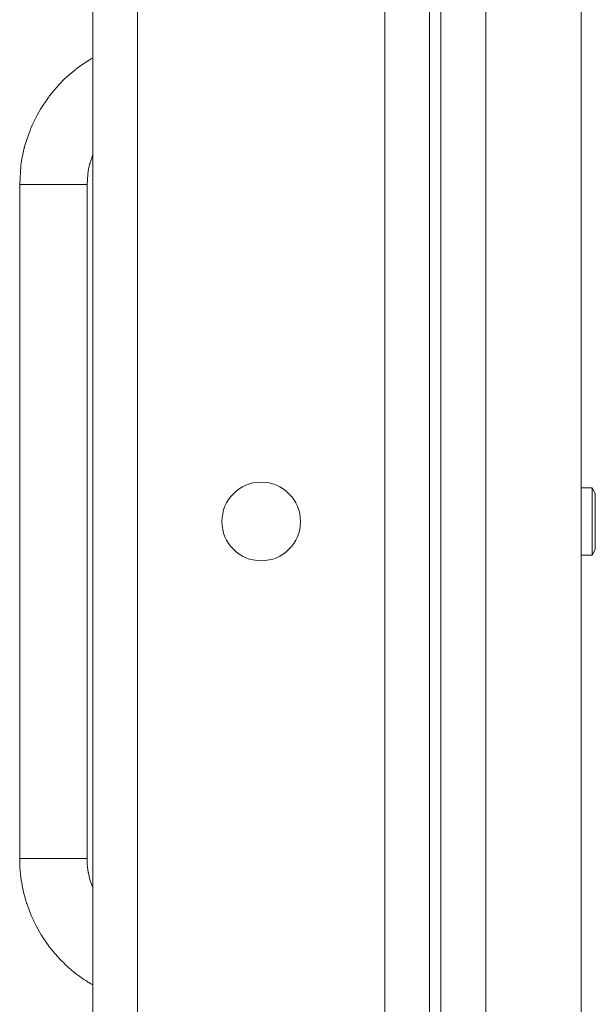
# Model space of a CAD drawing. Units: millimetres. Extents: x 0 to 24418, y -6 to 16800.
# Drawn here: x 11116 to 11219, y 14560 to 14735 of the extents above; entities that cross this region are included whole.
import ezdxf

# ---------------------------------------------------------------- set-up
doc = ezdxf.new("R2010")
doc.units = ezdxf.units.MM
doc.linetypes.add('K5LT_THIN', pattern=[0])
doc.layers.add('R', color=1, linetype='Continuous', true_color=0xff0000)
doc.layers.add('WELDING', color=7, linetype='Continuous', true_color=0xffffff)

msp = doc.modelspace()

# ---------------------------------------------------------------- linework, layer by layer
at = {"layer": 'R', "color": 7, "linetype": 'K5LT_THIN', "lineweight": 18}
for p, q in [((11189.46, 14895.48), (11189.46, 14395.48)), ((11191.46, 14895.48), (11191.46, 14395.48)), ((11129.46, 14399.48), (11129.46, 14891.48)), ((11137.46, 14891.48), (11137.46, 14399.48)), ((11199.46, 14891.48), (11199.46, 14399.48)), ((11216.46, 14891.48), (11216.46, 14399.48)), ((11181.46, 14403.48), (11181.46, 14887.48)), ((11116.46, 14705.48), (11116.46, 14585.48)), ((11122.46, 14705.48), (11116.46, 14705.48)), ((11128.46, 14705.48), (11122.46, 14705.48)), ((11128.46, 14705.48), (11128.46, 14585.48)), ((11218.38, 14651.48), (11216.46, 14651.48)), ((11218.96, 14650.48), (11218.38, 14651.48)), ((11218.38, 14645.48), (11218.38, 14651.48)), ((11218.96, 14645.48), (11218.96, 14650.48)), ((11218.38, 14639.48), (11218.38, 14645.48)), ((11218.96, 14640.48), (11218.96, 14645.48)), ((11218.96, 14640.48), (11218.38, 14639.48)), ((11218.38, 14639.48), (11216.46, 14639.48)), ((11122.46, 14585.48), (11116.46, 14585.48)), ((11128.46, 14585.48), (11122.46, 14585.48))]:
    msp.add_line(p, q, dxfattribs=at)
msp.add_circle((11159.46, 14645.48), 7, dxfattribs=at)
at = {"layer": 'WELDING', "color": 7, "linetype": 'K5LT_THIN', "lineweight": 18}
for p, q in [((11127.55, 14726.79), (11128.54, 14727.44)), ((11127.55, 14726.79), (11128.54, 14727.44)), ((11128.54, 14727.44), (11128.56, 14727.46)), ((11128.54, 14727.44), (11128.56, 14727.46)), ((11128.56, 14727.46), (11128.59, 14727.48)), ((11128.56, 14727.46), (11128.59, 14727.48)), ((11128.59, 14727.48), (11128.64, 14727.51)), ((11128.59, 14727.48), (11128.64, 14727.51)), ((11128.64, 14727.51), (11128.7, 14727.55)), ((11128.64, 14727.51), (11128.7, 14727.55)), ((11128.7, 14727.55), (11128.79, 14727.61)), ((11128.7, 14727.55), (11128.79, 14727.61)), ((11128.79, 14727.61), (11128.94, 14727.69)), ((11128.79, 14727.61), (11128.94, 14727.69)), ((11128.94, 14727.69), (11129.15, 14727.82)), ((11128.94, 14727.69), (11129.15, 14727.82)), ((11129.15, 14727.82), (11129.46, 14728)), ((11129.15, 14727.82), (11129.46, 14728)), ((11125.96, 14725.58), (11126.07, 14725.67)), ((11125.96, 14725.58), (11126.07, 14725.67)), ((11126.07, 14725.67), (11126.27, 14725.83)), ((11126.07, 14725.67), (11126.27, 14725.83)), ((11126.27, 14725.83), (11126.69, 14726.16)), ((11126.27, 14725.83), (11126.69, 14726.16)), ((11126.69, 14726.16), (11127.55, 14726.79)), ((11126.69, 14726.16), (11127.55, 14726.79)), ((11123.85, 14723.64), (11124.22, 14724.02)), ((11123.85, 14723.64), (11124.22, 14724.02)), ((11124.22, 14724.02), (11125, 14724.75)), ((11124.22, 14724.02), (11125, 14724.75)), ((11125, 14724.75), (11125.91, 14725.54)), ((11125, 14724.75), (11125.91, 14725.54)), ((11125.91, 14725.54), (11125.96, 14725.58)), ((11125.91, 14725.54), (11125.96, 14725.58)), ((11122.05, 14721.59), (11122.72, 14722.41)), ((11122.05, 14721.59), (11122.72, 14722.41)), ((11122.72, 14722.41), (11123.53, 14723.31)), ((11122.72, 14722.41), (11123.53, 14723.31)), ((11123.53, 14723.31), (11123.57, 14723.36)), ((11123.53, 14723.31), (11123.57, 14723.36)), ((11123.57, 14723.36), (11123.67, 14723.45)), ((11123.57, 14723.36), (11123.67, 14723.45)), ((11123.67, 14723.45), (11123.85, 14723.64)), ((11123.67, 14723.45), (11123.85, 14723.64)), ((11120.75, 14719.8), (11121.44, 14720.79)), ((11120.75, 14719.8), (11121.44, 14720.79)), ((11121.44, 14720.79), (11121.48, 14720.85)), ((11121.44, 14720.79), (11121.48, 14720.85)), ((11121.48, 14720.85), (11121.56, 14720.96)), ((11121.48, 14720.85), (11121.56, 14720.96)), ((11121.56, 14720.96), (11121.72, 14721.17)), ((11121.56, 14720.96), (11121.72, 14721.17)), ((11121.72, 14721.17), (11122.05, 14721.59)), ((11121.72, 14721.17), (11122.05, 14721.59)), ((11119.92, 14718.44), (11120.19, 14718.9)), ((11119.92, 14718.44), (11120.19, 14718.9)), ((11120.19, 14718.9), (11120.75, 14719.8)), ((11120.19, 14718.9), (11120.75, 14719.8)), ((11118.68, 14716.01), (11119.13, 14716.97)), ((11118.68, 14716.01), (11119.13, 14716.97)), ((11119.13, 14716.97), (11119.69, 14718.04)), ((11119.13, 14716.97), (11119.69, 14718.04)), ((11119.69, 14718.04), (11119.72, 14718.1)), ((11119.69, 14718.04), (11119.72, 14718.1)), ((11119.72, 14718.1), (11119.79, 14718.21)), ((11119.72, 14718.1), (11119.79, 14718.21)), ((11119.79, 14718.21), (11119.92, 14718.44)), ((11119.79, 14718.21), (11119.92, 14718.44)), ((11118.3, 14715.09), (11118.32, 14715.15)), ((11118.3, 14715.09), (11118.32, 14715.15)), ((11118.32, 14715.15), (11118.37, 14715.27)), ((11118.32, 14715.15), (11118.37, 14715.27)), ((11118.37, 14715.27), (11118.47, 14715.52)), ((11118.37, 14715.27), (11118.47, 14715.52)), ((11118.47, 14715.52), (11118.68, 14716.01)), ((11118.47, 14715.52), (11118.68, 14716.01)), ((11117.55, 14712.94), (11117.88, 14713.95)), ((11117.55, 14712.94), (11117.88, 14713.95)), ((11117.88, 14713.95), (11118.3, 14715.09)), ((11117.88, 14713.95), (11118.3, 14715.09)), ((11117, 14710.79), (11117.28, 14711.98)), ((11117, 14710.79), (11117.28, 14711.98)), ((11117.28, 14711.98), (11117.3, 14712.05)), ((11117.28, 14711.98), (11117.3, 14712.05)), ((11117.3, 14712.05), (11117.33, 14712.18)), ((11117.3, 14712.05), (11117.33, 14712.18)), ((11117.33, 14712.18), (11117.4, 14712.43)), ((11117.33, 14712.18), (11117.4, 14712.43)), ((11117.4, 14712.43), (11117.55, 14712.94)), ((11117.4, 14712.43), (11117.55, 14712.94)), ((11116.81, 14709.75), (11117, 14710.79)), ((11116.81, 14709.75), (11117, 14710.79)), ((11129.05, 14709.5), (11129.22, 14710.05)), ((11129.05, 14709.5), (11129.22, 14710.05)), ((11129.22, 14710.05), (11129.44, 14710.64)), ((11129.22, 14710.05), (11129.44, 14710.64)), ((11129.44, 14710.64), (11129.44, 14710.65)), ((11129.44, 14710.65), (11129.45, 14710.65)), ((11129.44, 14710.64), (11129.44, 14710.65)), ((11129.44, 14710.65), (11129.45, 14710.65)), ((11129.45, 14710.66), (11129.45, 14710.67)), ((11129.45, 14710.67), (11129.46, 14710.67)), ((11129.45, 14710.66), (11129.45, 14710.67)), ((11129.45, 14710.67), (11129.46, 14710.67)), ((11129.45, 14710.65), (11129.45, 14710.66)), ((11129.45, 14710.66), (11129.45, 14710.66)), ((11129.45, 14710.66), (11129.45, 14710.66)), ((11129.45, 14710.65), (11129.45, 14710.66)), ((11129.45, 14710.66), (11129.45, 14710.66)), ((11129.45, 14710.66), (11129.45, 14710.66)), ((11129.45, 14710.65), (11129.45, 14710.65)), ((11129.45, 14710.65), (11129.45, 14710.65)), ((11129.45, 14710.65), (11129.45, 14710.65)), ((11129.45, 14710.65), (11129.45, 14710.65)), ((11129.45, 14710.65), (11129.45, 14710.65)), ((11129.45, 14710.65), (11129.45, 14710.65)), ((11129.45, 14710.65), (11129.45, 14710.65)), ((11129.45, 14710.65), (11129.45, 14710.65)), ((11129.46, 14710.67), (11129.46, 14710.68)), ((11129.46, 14710.67), (11129.46, 14710.68)), ((11116.46, 14705.48), (11116.67, 14708.78)), ((11116.46, 14705.48), (11116.67, 14708.78)), ((11116.67, 14708.78), (11116.68, 14708.84)), ((11116.67, 14708.78), (11116.68, 14708.84)), ((11116.68, 14708.84), (11116.69, 14708.97)), ((11116.68, 14708.84), (11116.69, 14708.97)), ((11116.69, 14708.97), (11116.73, 14709.23)), ((11116.69, 14708.97), (11116.73, 14709.23)), ((11116.73, 14709.23), (11116.81, 14709.75)), ((11116.73, 14709.23), (11116.81, 14709.75)), ((11128.64, 14707.74), (11128.74, 14708.26)), ((11128.64, 14707.74), (11128.74, 14708.26)), ((11128.74, 14708.26), (11128.9, 14708.98)), ((11128.74, 14708.26), (11128.9, 14708.98)), ((11128.9, 14708.98), (11128.91, 14709.02)), ((11128.9, 14708.98), (11128.91, 14709.02)), ((11128.91, 14709.02), (11128.93, 14709.09)), ((11128.91, 14709.02), (11128.93, 14709.09)), ((11128.93, 14709.09), (11128.97, 14709.23)), ((11128.93, 14709.09), (11128.97, 14709.23)), ((11128.97, 14709.23), (11129.05, 14709.5)), ((11128.97, 14709.23), (11129.05, 14709.5)), ((11128.46, 14705.48), (11128.57, 14707.25)), ((11128.46, 14705.48), (11128.57, 14707.25)), ((11128.57, 14707.29), (11128.58, 14707.35)), ((11128.57, 14707.29), (11128.58, 14707.35)), ((11128.57, 14707.25), (11128.57, 14707.29)), ((11128.57, 14707.25), (11128.57, 14707.29)), ((11128.58, 14707.35), (11128.6, 14707.48)), ((11128.58, 14707.35), (11128.6, 14707.48)), ((11128.6, 14707.48), (11128.64, 14707.74)), ((11128.6, 14707.48), (11128.64, 14707.74)), ((11116.46, 14585.42), (11116.46, 14585.48)), ((11116.46, 14585.42), (11116.46, 14585.48)), ((11128.46, 14585.46), (11128.46, 14585.48)), ((11128.46, 14585.46), (11128.46, 14585.48)), ((11128.47, 14585.02), (11128.46, 14585.46)), ((11128.47, 14585.02), (11128.46, 14585.46)), ((11116.47, 14584.62), (11116.46, 14585.42)), ((11116.47, 14584.62), (11116.46, 14585.42)), ((11116.49, 14584.22), (11116.47, 14584.62)), ((11116.49, 14584.22), (11116.47, 14584.62)), ((11116.5, 14584.02), (11116.49, 14584.22)), ((11116.5, 14584.02), (11116.49, 14584.22)), ((11116.5, 14583.92), (11116.5, 14584.02)), ((11116.5, 14583.92), (11116.5, 14584.02)), ((11116.51, 14583.87), (11116.5, 14583.92)), ((11116.51, 14583.87), (11116.5, 14583.92)), ((11116.61, 14582.68), (11116.51, 14583.87)), ((11116.61, 14582.68), (11116.51, 14583.87)), ((11128.47, 14584.81), (11128.47, 14585.02)), ((11128.47, 14584.81), (11128.47, 14585.02)), ((11128.48, 14584.7), (11128.47, 14584.81)), ((11128.48, 14584.7), (11128.47, 14584.81)), ((11128.48, 14584.64), (11128.48, 14584.7)), ((11128.48, 14584.64), (11128.48, 14584.7)), ((11128.48, 14584.62), (11128.48, 14584.64)), ((11128.48, 14584.62), (11128.48, 14584.64)), ((11128.54, 14583.98), (11128.48, 14584.62)), ((11128.54, 14583.98), (11128.48, 14584.62)), ((11128.61, 14583.41), (11128.54, 14583.98)), ((11128.61, 14583.41), (11128.54, 14583.98)), ((11116.75, 14581.63), (11116.61, 14582.68)), ((11116.75, 14581.63), (11116.61, 14582.68)), ((11128.66, 14583.13), (11128.61, 14583.41)), ((11128.66, 14583.13), (11128.61, 14583.41)), ((11128.68, 14582.99), (11128.66, 14583.13)), ((11128.68, 14582.99), (11128.66, 14583.13)), ((11128.7, 14582.92), (11128.68, 14582.99)), ((11128.7, 14582.92), (11128.68, 14582.99)), ((11128.7, 14582.88), (11128.7, 14582.92)), ((11128.7, 14582.88), (11128.7, 14582.92)), ((11128.71, 14582.86), (11128.7, 14582.88)), ((11128.71, 14582.86), (11128.7, 14582.88)), ((11128.9, 14582), (11128.71, 14582.86)), ((11128.9, 14582), (11128.71, 14582.86)), ((11129.02, 14581.57), (11128.9, 14582)), ((11129.02, 14581.57), (11128.9, 14582)), ((11116.83, 14581.11), (11116.75, 14581.63)), ((11116.83, 14581.11), (11116.75, 14581.63)), ((11116.88, 14580.84), (11116.83, 14581.11)), ((11116.88, 14580.84), (11116.83, 14581.11)), ((11116.9, 14580.71), (11116.88, 14580.84)), ((11116.9, 14580.71), (11116.88, 14580.84)), ((11116.91, 14580.65), (11116.9, 14580.71)), ((11116.91, 14580.65), (11116.9, 14580.71)), ((11117.16, 14579.46), (11116.91, 14580.65)), ((11117.16, 14579.46), (11116.91, 14580.65)), ((11129.08, 14581.36), (11129.02, 14581.57)), ((11129.08, 14581.36), (11129.02, 14581.57)), ((11129.11, 14581.26), (11129.08, 14581.36)), ((11129.11, 14581.26), (11129.08, 14581.36)), ((11129.13, 14581.2), (11129.11, 14581.26)), ((11129.13, 14581.2), (11129.11, 14581.26)), ((11129.14, 14581.18), (11129.13, 14581.2)), ((11129.14, 14581.18), (11129.13, 14581.2)), ((11129.46, 14580.29), (11129.14, 14581.18)), ((11129.46, 14580.29), (11129.14, 14581.18)), ((11117.43, 14578.44), (11117.16, 14579.46)), ((11117.43, 14578.44), (11117.16, 14579.46)), ((11117.58, 14577.93), (11117.43, 14578.44)), ((11117.58, 14577.93), (11117.43, 14578.44)), ((11117.66, 14577.67), (11117.58, 14577.93)), ((11117.66, 14577.67), (11117.58, 14577.93)), ((11117.7, 14577.55), (11117.66, 14577.67)), ((11117.7, 14577.55), (11117.66, 14577.67)), ((11117.72, 14577.48), (11117.7, 14577.55)), ((11117.72, 14577.48), (11117.7, 14577.55)), ((11118.12, 14576.34), (11117.72, 14577.48)), ((11118.12, 14576.34), (11117.72, 14577.48)), ((11118.51, 14575.36), (11118.12, 14576.34)), ((11118.51, 14575.36), (11118.12, 14576.34)), ((11118.72, 14574.87), (11118.51, 14575.36)), ((11118.72, 14574.87), (11118.51, 14575.36)), ((11118.83, 14574.63), (11118.72, 14574.87)), ((11118.83, 14574.63), (11118.72, 14574.87)), ((11118.89, 14574.51), (11118.83, 14574.63)), ((11118.89, 14574.51), (11118.83, 14574.63)), ((11118.92, 14574.45), (11118.89, 14574.51)), ((11118.92, 14574.45), (11118.89, 14574.51)), ((11119.46, 14573.36), (11118.92, 14574.45)), ((11119.46, 14573.36), (11118.92, 14574.45)), ((11119.97, 14572.43), (11119.46, 14573.36)), ((11119.97, 14572.43), (11119.46, 14573.36)), ((11120.24, 14571.98), (11119.97, 14572.43)), ((11120.24, 14571.98), (11119.97, 14572.43)), ((11120.38, 14571.75), (11120.24, 14571.98)), ((11120.38, 14571.75), (11120.24, 14571.98)), ((11120.45, 14571.64), (11120.38, 14571.75)), ((11120.45, 14571.64), (11120.38, 14571.75)), ((11120.49, 14571.58), (11120.45, 14571.64)), ((11120.49, 14571.58), (11120.45, 14571.64)), ((11121.16, 14570.58), (11120.49, 14571.58)), ((11121.16, 14570.58), (11120.49, 14571.58)), ((11121.78, 14569.72), (11121.16, 14570.58)), ((11121.78, 14569.72), (11121.16, 14570.58)), ((11122.11, 14569.3), (11121.78, 14569.72)), ((11122.11, 14569.3), (11121.78, 14569.72)), ((11122.28, 14569.09), (11122.11, 14569.3)), ((11122.28, 14569.09), (11122.11, 14569.3)), ((11122.36, 14568.99), (11122.28, 14569.09)), ((11122.36, 14568.99), (11122.28, 14569.09)), ((11122.4, 14568.94), (11122.36, 14568.99)), ((11122.4, 14568.94), (11122.36, 14568.99)), ((11123.19, 14568.02), (11122.4, 14568.94)), ((11123.19, 14568.02), (11122.4, 14568.94)), ((11123.92, 14567.25), (11123.19, 14568.02)), ((11123.92, 14567.25), (11123.19, 14568.02)), ((11124.3, 14566.88), (11123.92, 14567.25)), ((11124.3, 14566.88), (11123.92, 14567.25)), ((11124.49, 14566.69), (11124.3, 14566.88)), ((11124.49, 14566.69), (11124.3, 14566.88)), ((11124.59, 14566.6), (11124.49, 14566.69)), ((11124.59, 14566.6), (11124.49, 14566.69)), ((11124.63, 14566.56), (11124.59, 14566.6)), ((11124.63, 14566.56), (11124.59, 14566.6)), ((11125.67, 14565.63), (11124.63, 14566.56)), ((11125.67, 14565.63), (11124.63, 14566.56)), ((11126.42, 14565.02), (11125.67, 14565.63)), ((11126.42, 14565.02), (11125.67, 14565.63)), ((11126.81, 14564.72), (11126.42, 14565.02)), ((11126.81, 14564.72), (11126.42, 14565.02)), ((11127, 14564.58), (11126.81, 14564.72)), ((11127, 14564.58), (11126.81, 14564.72)), ((11127.1, 14564.51), (11127, 14564.58)), ((11127.1, 14564.51), (11127, 14564.58)), ((11127.15, 14564.47), (11127.1, 14564.51)), ((11127.15, 14564.47), (11127.1, 14564.51)), ((11127.38, 14564.31), (11127.15, 14564.47)), ((11127.38, 14564.31), (11127.15, 14564.47)), ((11127.89, 14563.96), (11127.38, 14564.31)), ((11127.89, 14563.96), (11127.38, 14564.31)), ((11128.23, 14563.74), (11127.89, 14563.96)), ((11128.23, 14563.74), (11127.89, 14563.96)), ((11128.46, 14563.59), (11128.23, 14563.74)), ((11128.46, 14563.59), (11128.23, 14563.74)), ((11128.62, 14563.49), (11128.46, 14563.59)), ((11128.62, 14563.49), (11128.46, 14563.59)), ((11128.72, 14563.43), (11128.62, 14563.49)), ((11128.72, 14563.43), (11128.62, 14563.49)), ((11128.79, 14563.39), (11128.72, 14563.43)), ((11128.79, 14563.39), (11128.72, 14563.43)), ((11128.84, 14563.36), (11128.79, 14563.39)), ((11128.84, 14563.36), (11128.79, 14563.39)), ((11128.87, 14563.34), (11128.84, 14563.36)), ((11128.87, 14563.34), (11128.84, 14563.36)), ((11128.91, 14563.31), (11128.87, 14563.34)), ((11128.91, 14563.31), (11128.87, 14563.34)), ((11128.99, 14563.26), (11128.91, 14563.31)), ((11128.99, 14563.26), (11128.91, 14563.31)), ((11129.15, 14563.16), (11128.99, 14563.26)), ((11129.15, 14563.16), (11128.99, 14563.26)), ((11129.46, 14562.97), (11129.15, 14563.16)), ((11129.46, 14562.97), (11129.15, 14563.16))]:
    msp.add_line(p, q, dxfattribs=at)

doc.saveas('drawing.dxf')
